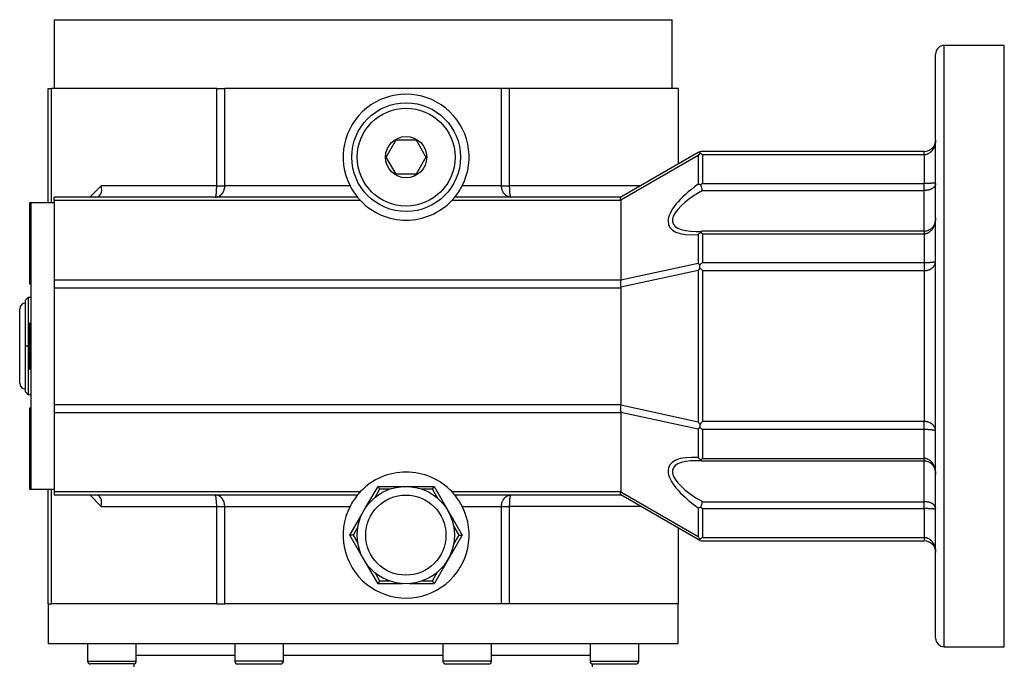
# Model space of a CAD drawing. Units: millimetres. Extents: x 57 to 1003, y 56 to 799.
# Drawn here: x 534 to 706, y 197 to 310 of the extents above; entities that cross this region are included whole.
import ezdxf

# ---------------------------------------------------------------- set-up
doc = ezdxf.new("R2010")
doc.units = ezdxf.units.MM
doc.layers.add('2-11KG', color=7, linetype='Continuous')
doc.layers.add('Default', color=7, linetype='Continuous')

# ---------------------------------------------------------------- blocks, each defined once
blk = doc.blocks.new('SE2')
at = {"layer": '2-11KG', "color": 7, "linetype": 'Continuous'}
for p, q in [((540.41, 309.55), (648.41, 309.55)), ((540.41, 309.55), (540.41, 297.55)), ((648.41, 297.55), (648.41, 309.55)), ((695.91, 200.05), (695.91, 305.05)), ((706.41, 305.05), (695.91, 305.05)), ((706.41, 200.05), (706.41, 305.05)), ((694.41, 201.55), (694.41, 303.55)), ((539.41, 277.55), (539.41, 297.55)), ((539.41, 297.55), (539.99, 297.55)), ((568.82, 297.55), (539.99, 297.55)), ((539.99, 277.55), (539.99, 297.55)), ((568.82, 280.55), (568.82, 297.55)), ((568.82, 297.55), (570.24, 297.55)), ((618.58, 297.55), (570.24, 297.55)), ((570.24, 280.55), (570.24, 297.55)), ((618.58, 280.55), (618.58, 297.55)), ((619.99, 297.55), (618.58, 297.55)), ((649.41, 297.55), (619.99, 297.55)), ((619.99, 280.55), (619.99, 297.55)), ((649.41, 297.55), (649.41, 284.33)), ((598.44, 285.55), (600.18, 288.55)), ((600.18, 288.55), (603.64, 288.55)), ((603.64, 288.55), (605.37, 285.55)), ((600.18, 282.55), (598.44, 285.55)), ((605.37, 285.55), (603.64, 282.55)), ((652.92, 286.35), (639.4, 278.55)), ((652.92, 285.85), (639.4, 278.04)), ((653.23, 286.27), (652.92, 285.85)), ((652.92, 285.85), (652.92, 280.8)), ((653.23, 286.49), (653.23, 286.27)), ((692.41, 285.97), (653.66, 285.97)), ((653.66, 285.97), (653.66, 280.94)), ((692.41, 286.55), (653.67, 286.55)), ((692.41, 285.97), (692.41, 286.55)), ((692.41, 285.97), (692.41, 280.94)), ((603.64, 282.55), (600.18, 282.55)), ((546.66, 278.55), (548.66, 280.55)), ((568.82, 280.55), (548.66, 280.55)), ((568.82, 280.55), (570.24, 280.55)), ((592.11, 280.55), (570.24, 280.55)), ((618.58, 280.55), (611.71, 280.55)), ((618.58, 280.55), (619.99, 280.55)), ((642.87, 280.55), (619.99, 280.55)), ((653.66, 280.94), (692.41, 280.94)), ((692.41, 279.72), (692.41, 280.94)), ((653.66, 279.72), (692.41, 279.72)), ((692.41, 272.61), (692.41, 279.72)), ((536.11, 277.55), (536.11, 271.4)), ((536.41, 277.55), (536.11, 277.55)), ((536.41, 270.23), (536.41, 277.55)), ((540.41, 277.55), (536.41, 277.55)), ((540.41, 277.97), (540.41, 278.55)), ((593.42, 278.55), (540.41, 278.55)), ((540.41, 277.97), (540.41, 264.14)), ((593.94, 277.97), (540.41, 277.97)), ((639.41, 277.97), (609.87, 277.97)), ((639.41, 278.55), (610.39, 278.55)), ((639.41, 277.97), (639.41, 264.14)), ((652.92, 272.04), (652.92, 266.99)), ((692.41, 272.61), (653.61, 272.61)), ((653.66, 272.17), (692.41, 272.17)), ((653.66, 272.17), (653.66, 267.14)), ((692.41, 272.61), (692.41, 272.17)), ((692.41, 272.17), (692.41, 267.14)), ((536.11, 271.4), (536.11, 263.4)), ((536.41, 271.4), (536.11, 271.4)), ((536.41, 252.55), (536.41, 270.23)), ((652.92, 266.99), (639.4, 264.06)), ((653.23, 266.23), (653.23, 266.75)), ((653.66, 267.14), (692.41, 267.14)), ((692.41, 267.14), (692.41, 265.73)), ((652.92, 265.76), (639.4, 262.84)), ((653.23, 266.23), (652.92, 265.76)), ((652.92, 265.76), (652.92, 239.35)), ((653.67, 265.73), (692.41, 265.73)), ((653.67, 265.73), (653.67, 239.38)), ((692.41, 265.73), (692.41, 239.38)), ((536.11, 263.4), (536.41, 263.4)), ((540.41, 264.14), (540.41, 262.73)), ((540.41, 264.14), (639.41, 264.14)), ((540.41, 262.73), (540.41, 242.38)), ((540.41, 262.73), (639.41, 262.73)), ((639.41, 262.73), (639.41, 242.38)), ((535.41, 260.55), (535.91, 261.05)), ((535.41, 252.55), (535.41, 260.55)), ((536.41, 261.05), (535.91, 261.05)), ((535.91, 261.05), (535.91, 252.55)), ((534.41, 246.05), (534.41, 259.05)), ((536.11, 256.55), (536.11, 248.55)), ((536.41, 256.55), (536.11, 256.55)), ((535.41, 244.55), (535.41, 252.55)), ((535.91, 252.55), (535.41, 252.55)), ((536.11, 252.55), (535.91, 252.55)), ((535.91, 252.55), (535.91, 244.05)), ((536.41, 234.88), (536.41, 252.55)), ((536.11, 248.55), (536.41, 248.55)), ((535.91, 244.05), (535.41, 244.55)), ((536.41, 244.05), (535.91, 244.05)), ((536.11, 241.71), (536.11, 233.71)), ((536.41, 241.71), (536.11, 241.71)), ((540.41, 242.38), (540.41, 240.97)), ((540.41, 242.38), (639.41, 242.38)), ((540.41, 240.97), (540.41, 227.14)), ((540.41, 240.97), (639.41, 240.97)), ((639.4, 242.27), (652.92, 239.35)), ((639.4, 241.04), (652.92, 238.12)), ((639.41, 240.97), (639.41, 227.14)), ((692.41, 239.38), (653.67, 239.38)), ((692.41, 237.97), (692.41, 239.38)), ((652.92, 238.12), (652.92, 233.07)), ((692.41, 237.97), (653.66, 237.97)), ((653.66, 237.97), (653.66, 232.94)), ((692.41, 232.94), (692.41, 237.97)), ((536.41, 227.55), (536.41, 234.88)), ((536.11, 233.71), (536.11, 227.55)), ((536.11, 233.71), (536.41, 233.71)), ((653.61, 232.5), (692.41, 232.5)), ((653.66, 232.94), (692.41, 232.94)), ((692.41, 232.94), (692.41, 232.5)), ((692.41, 225.38), (692.41, 232.5)), ((536.11, 227.55), (536.41, 227.55)), ((536.41, 227.55), (540.41, 227.55)), ((539.41, 207.55), (539.41, 227.55)), ((539.99, 207.55), (539.99, 227.55)), ((540.41, 227.14), (540.41, 226.55)), ((540.41, 227.14), (593.94, 227.14)), ((594.89, 224.4), (597, 228.05)), ((597.29, 227.55), (596.44, 226.08)), ((597, 228.05), (606.82, 228.05)), ((597, 228.05), (597.29, 227.55)), ((599.04, 227.55), (597.29, 227.55)), ((606.53, 227.55), (604.68, 227.55)), ((606.53, 227.55), (606.82, 228.05)), ((607.47, 225.92), (606.53, 227.55)), ((606.82, 228.05), (611.72, 219.55)), ((609.87, 227.14), (639.41, 227.14)), ((652.92, 219.26), (639.4, 227.07)), ((540.41, 226.55), (593.42, 226.55)), ((548.66, 224.55), (546.66, 226.55)), ((610.39, 226.55), (639.41, 226.55)), ((652.92, 218.76), (639.4, 226.56)), ((653.66, 225.38), (692.41, 225.38)), ((692.41, 224.17), (692.41, 225.38)), ((548.66, 224.55), (568.82, 224.55)), ((568.82, 207.55), (568.82, 224.55)), ((568.82, 224.55), (570.24, 224.55)), ((570.24, 207.55), (570.24, 224.55)), ((570.24, 224.55), (592.11, 224.55)), ((611.71, 224.55), (618.58, 224.55)), ((618.58, 207.55), (618.58, 224.55)), ((618.58, 224.55), (619.99, 224.55)), ((619.99, 207.55), (619.99, 224.55)), ((642.87, 224.55), (619.99, 224.55)), ((652.92, 224.31), (652.92, 219.26)), ((653.66, 224.17), (692.41, 224.17)), ((653.66, 224.17), (653.66, 219.14)), ((692.41, 224.17), (692.41, 219.14)), ((592.09, 219.55), (594.16, 223.14)), ((593.48, 220.96), (592.67, 219.55)), ((611.15, 219.55), (610.2, 221.2)), ((649.41, 220.78), (649.41, 207.55)), ((594.08, 216.11), (592.09, 219.55)), ((592.67, 219.55), (592.09, 219.55)), ((592.67, 219.55), (593.47, 218.16)), ((611.72, 219.55), (606.82, 211.05)), ((610.21, 217.93), (611.15, 219.55)), ((611.15, 219.55), (611.72, 219.55)), ((653.23, 218.62), (652.92, 218.76)), ((653.23, 218.62), (653.23, 218.84)), ((653.66, 219.14), (692.41, 219.14)), ((653.67, 218.55), (692.41, 218.55)), ((692.41, 219.14), (692.41, 218.55)), ((597, 211.05), (595, 214.52)), ((596.48, 212.96), (597.29, 211.55)), ((606.53, 211.55), (607.42, 213.11)), ((597, 211.05), (597.29, 211.55)), ((601.3, 211.05), (597, 211.05)), ((597.29, 211.55), (598.94, 211.55)), ((606.82, 211.05), (602.42, 211.05)), ((604.78, 211.55), (606.53, 211.55)), ((606.82, 211.05), (606.53, 211.55)), ((539.41, 207.56), (539.41, 207.49)), ((539.41, 207.55), (539.99, 207.55)), ((539.41, 207.49), (539.41, 200.55)), ((568.82, 207.55), (539.99, 207.55)), ((568.82, 207.55), (570.24, 207.55)), ((594.3, 207.55), (570.24, 207.55)), ((594.51, 207.55), (594.3, 207.55)), ((618.58, 207.55), (594.51, 207.55)), ((619.99, 207.55), (618.58, 207.55)), ((649.41, 207.55), (619.99, 207.55)), ((649.41, 200.55), (649.41, 207.55)), ((649.41, 200.55), (539.41, 200.55)), ((546.27, 200.55), (546.27, 197.55)), ((554.77, 197.55), (554.77, 200.55)), ((571.98, 200.55), (571.98, 197.55)), ((580.48, 197.55), (580.48, 200.55)), ((608.33, 200.55), (608.33, 197.55)), ((616.83, 197.55), (616.83, 200.55)), ((634.04, 200.55), (634.04, 197.55)), ((642.54, 197.55), (642.54, 200.55)), ((642.54, 197.55), (642.54, 200.55)), ((695.91, 200.05), (706.41, 200.05)), ((554.77, 198.55), (571.98, 198.55)), ((580.48, 198.55), (608.33, 198.55)), ((616.83, 198.55), (634.04, 198.55)), ((546.27, 197.55), (554.77, 197.55)), ((554.27, 197.05), (546.77, 197.05)), ((580.48, 197.55), (571.98, 197.55)), ((572.48, 197.05), (579.98, 197.05)), ((616.83, 197.55), (608.33, 197.55)), ((608.83, 197.05), (616.33, 197.05)), ((634.04, 197.55), (642.54, 197.55)), ((634.54, 197.05), (642.04, 197.05))]:
    blk.add_line(p, q, dxfattribs=at)
for centre, radius in [((601.91, 285.55), 9.5), ((601.91, 285.55), 8.55), ((601.91, 285.55), 3.6), ((601.86, 219.54), 8.5), ((601.86, 219.54), 7)]:
    blk.add_circle(centre, radius, dxfattribs=at)
for centre, radius, start, end in [((695.91, 303.55), 1.5, 90, 180), ((601.91, 285.55), 11, 332.9643, 207.0357), ((692.41, 288.55), 2, 270, 0), ((653.67, 285.05), 1.5, 106.8114, 119.9999), ((653.67, 285.05), 1.5, 90.0001, 106.811), ((651.16, 282.93), 3.93, 50.5725, 58.1657), ((601.91, 285.55), 11, 207.0357, 219.5212), ((601.91, 285.55), 11, 320.4788, 332.9643), ((652.5, 278.14), 2.69, 71.5852, 80.9328), ((656.11, 277.47), 4.25, 125.3371, 130.5996), ((685.78, 290.43), 33.86, 196.708, 198.4326), ((601.91, 285.55), 11, 223.5998, 316.4002), ((652.34, 301.67), 29.1, 270.5245, 272.3471), ((654.78, 270.08), 2.7, 122.0575, 133.5145), ((651.66, 269.36), 3.46, 54.6117, 60.6538), ((646.94, 258.96), 10.01, 51.0973, 53.3477), ((656.81, 263.28), 4.98, 129.3198, 135.9383), ((772.33, 368.65), 157.08, 220.6954, 220.9375), ((645.22, 263.45), 5.85, 173.9552, 186.0162), ((535.41, 259.05), 1, 90, 180), ((535.41, 246.05), 1, 180, 270), ((645.23, 241.66), 5.86, 173.9942, 186.0372), ((661.31, 244.69), 9.95, 212.4803, 215.7276), ((771.7, 137.01), 156.24, 139.0621, 139.3055), ((646.94, 246.15), 10.01, 306.6524, 308.9023), ((659.18, 238.63), 5.95, 177.5623, 182.5916), ((656.81, 241.82), 4.98, 224.0614, 230.6803), ((652.34, 203.45), 29.09, 87.6527, 89.4773), ((654.78, 235.03), 2.7, 226.4855, 237.9429), ((651.66, 235.75), 3.46, 299.3462, 305.3883), ((601.91, 219.55), 11, 43.5998, 136.4002), ((601.91, 219.55), 11, 140.4788, 152.9643), ((601.91, 219.55), 11, 27.0357, 39.5212), ((685.8, 214.67), 33.88, 161.5678, 163.2914), ((601.91, 219.55), 11, 152.9643, 27.0357), ((652.5, 226.97), 2.69, 279.0672, 288.4153), ((656.11, 227.64), 4.25, 229.4004, 234.6629), ((657, 221.91), 4.86, 212.9935, 219.2185), ((651.16, 222.18), 3.93, 301.8331, 309.428), ((653.67, 220.05), 1.5, 253.1923, 269.9986), ((692.41, 216.55), 2, 0, 90), ((695.91, 201.55), 1.5, 180, 270), ((546.77, 197.55), 0.5, 180, 270), ((554.27, 197.55), 0.5, 270, 0), ((554.27, 197.55), 0.5, 270, 277.9798), ((552.41, 196.55), 2, 0, 14.6208), ((572.48, 197.55), 0.5, 180, 270), ((579.98, 197.55), 0.5, 270, 0), ((608.83, 197.55), 0.5, 180, 270), ((616.33, 197.55), 0.5, 270, 0), ((634.54, 197.55), 0.5, 180, 270), ((636.41, 196.55), 2, 165.379, 180), ((634.54, 197.55), 0.5, 262.0136, 270), ((642.04, 197.55), 0.5, 270, 0), ((642.04, 197.55), 0.5, 270, 0)]:
    blk.add_arc(centre, radius, start, end, dxfattribs=at)
for centre, major_axis, ratio, start_param, end_param in [((547.25, 280.55), (-0.8, 1.93), 0.646887, 2.879793, 4.45059), ((661.93, 280), (14.09, 6.45), 0.335871, 2.102764, 3.875166), ((662.67, 279.07), (14.18, 5.04), 0.289316, 2.152845, 3.824444), ((638.55, 277.63), (0.769, 0.611), 0.616602, -0.455133, -0.348513), ((662.67, 279.07), (14.18, 5.04), 0.289316, 3.824444, 3.830639), ((638.55, 263.8), (0.769, 0.611), 0.616602, -0.5619, -0.455282), ((638.54, 262.73), (0, 1), 0.866025, 4.712468, 4.821907), ((638.54, 242.38), (0, -1), 0.866025, 1.461279, 1.570717), ((638.55, 241.31), (0.769, -0.611), 0.616602, 0.455282, 0.5619), ((661.93, 225.11), (14.09, -6.45), 0.335871, 2.408019, 4.180422), ((662.67, 226.04), (14.18, -5.04), 0.289316, 2.457761, 4.13034), ((638.55, 227.48), (0.769, -0.611), 0.616602, 0.348515, 0.455133), ((547.25, 224.55), (-0.8, -1.93), 0.646886, 1.832599, 3.403393), ((568.58, 224.55), (0, -2), 0.828426, 1.570812, 3.1416), ((568.58, 224.55), (0, -2), 0.12132, 1.570805, 3.141593)]:
    blk.add_ellipse(centre, major_axis=major_axis, ratio=ratio, start_param=start_param, end_param=end_param, dxfattribs=at)
for points, knots in [([(694.41, 288.55), (694.41, 288.51), (694.41, 288.47), (694.4, 288.38), (694.4, 288.34), (694.39, 288.25), (694.39, 288.21), (694.38, 288.13), (694.37, 288.08), (694.36, 287.99), (694.35, 287.94), (694.33, 287.85), (694.32, 287.8), (694.3, 287.7), (694.28, 287.66), (694.25, 287.56), (694.24, 287.52), (694.21, 287.42), (694.19, 287.38), (694.15, 287.29), (694.13, 287.25), (694.09, 287.16), (694.07, 287.12), (694.02, 287.03), (694, 286.99), (693.95, 286.91), (693.93, 286.88), (693.88, 286.81), (693.86, 286.77), (693.8, 286.7), (693.78, 286.67), (693.72, 286.61), (693.69, 286.57), (693.64, 286.51), (693.61, 286.48), (693.55, 286.43), (693.51, 286.4), (693.42, 286.32), (693.35, 286.27), (693.22, 286.19), (693.15, 286.15), (693.04, 286.1), (693.01, 286.09), (692.93, 286.06), (692.9, 286.05), (692.82, 286.02), (692.79, 286.01), (692.71, 286), (692.67, 285.99), (692.62, 285.98), (692.61, 285.98), (692.56, 285.98), (692.53, 285.97), (692.47, 285.97), (692.44, 285.97), (692.41, 285.97)], [0, 0, 0, 0, 0.035718, 0.035718, 0.071413, 0.071413, 0.107062, 0.107062, 0.142642, 0.142642, 0.183809, 0.183809, 0.224818, 0.224818, 0.265632, 0.265632, 0.306217, 0.306217, 0.346526, 0.346526, 0.386544, 0.386544, 0.426238, 0.426238, 0.465586, 0.465586, 0.501594, 0.501594, 0.537269, 0.537269, 0.572596, 0.572596, 0.607568, 0.607568, 0.64216, 0.64216, 0.676391, 0.676391, 0.743809, 0.743809, 0.809181, 0.809181, 0.841437, 0.841437, 0.873456, 0.873456, 0.905268, 0.905268, 0.936929, 0.936929, 0.947895, 0.947895, 0.973947, 0.973947, 1, 1, 1, 1]), ([(568.58, 278.55), (568.58, 278.55), (568.59, 278.56), (568.6, 278.56), (568.6, 278.56), (568.61, 278.57), (568.61, 278.57), (568.62, 278.58), (568.62, 278.59), (568.63, 278.6), (568.64, 278.61), (568.65, 278.63), (568.65, 278.64), (568.66, 278.67), (568.66, 278.68), (568.67, 278.71), (568.68, 278.72), (568.69, 278.76), (568.69, 278.77), (568.7, 278.81), (568.7, 278.83), (568.71, 278.87), (568.71, 278.89), (568.72, 278.94), (568.73, 278.96), (568.73, 279.01), (568.74, 279.03), (568.74, 279.08), (568.75, 279.11), (568.75, 279.16), (568.76, 279.18), (568.76, 279.24), (568.76, 279.27), (568.77, 279.33), (568.77, 279.36), (568.78, 279.42), (568.78, 279.45), (568.79, 279.54), (568.79, 279.61), (568.8, 279.74), (568.8, 279.81), (568.81, 279.92), (568.81, 279.96), (568.81, 280.03), (568.81, 280.07), (568.82, 280.14), (568.82, 280.18), (568.82, 280.25), (568.82, 280.29), (568.82, 280.34), (568.82, 280.35), (568.82, 280.4), (568.82, 280.43), (568.82, 280.49), (568.82, 280.52), (568.82, 280.55)], [0, 0, 0, 0, 0.035718, 0.035718, 0.071413, 0.071413, 0.107062, 0.107062, 0.142642, 0.142642, 0.183809, 0.183809, 0.224818, 0.224818, 0.265632, 0.265632, 0.306217, 0.306217, 0.346526, 0.346526, 0.386544, 0.386544, 0.426238, 0.426238, 0.465586, 0.465586, 0.501594, 0.501594, 0.537269, 0.537269, 0.572596, 0.572596, 0.607568, 0.607568, 0.64216, 0.64216, 0.676391, 0.676391, 0.743809, 0.743809, 0.809181, 0.809181, 0.841437, 0.841437, 0.873456, 0.873456, 0.905268, 0.905268, 0.936929, 0.936929, 0.947989, 0.947989, 0.973994, 0.973994, 1, 1, 1, 1]), ([(568.58, 278.55), (568.61, 278.55), (568.63, 278.56), (568.69, 278.56), (568.72, 278.56), (568.77, 278.57), (568.8, 278.57), (568.85, 278.58), (568.88, 278.59), (568.94, 278.6), (568.97, 278.61), (569.03, 278.63), (569.06, 278.64), (569.12, 278.67), (569.15, 278.68), (569.21, 278.71), (569.24, 278.72), (569.3, 278.76), (569.33, 278.77), (569.39, 278.81), (569.42, 278.83), (569.47, 278.87), (569.5, 278.89), (569.55, 278.94), (569.58, 278.96), (569.63, 279.01), (569.65, 279.03), (569.7, 279.08), (569.72, 279.11), (569.77, 279.16), (569.79, 279.18), (569.83, 279.24), (569.85, 279.27), (569.89, 279.33), (569.91, 279.36), (569.94, 279.42), (569.96, 279.45), (570.01, 279.54), (570.04, 279.61), (570.09, 279.74), (570.12, 279.81), (570.15, 279.92), (570.16, 279.96), (570.18, 280.03), (570.19, 280.07), (570.2, 280.14), (570.21, 280.18), (570.22, 280.25), (570.22, 280.29), (570.23, 280.34), (570.23, 280.35), (570.23, 280.4), (570.23, 280.43), (570.23, 280.49), (570.24, 280.52), (570.24, 280.55)], [0, 0, 0, 0, 0.035718, 0.035718, 0.071413, 0.071413, 0.107062, 0.107062, 0.142642, 0.142642, 0.183809, 0.183809, 0.224818, 0.224818, 0.265632, 0.265632, 0.306217, 0.306217, 0.346526, 0.346526, 0.386544, 0.386544, 0.426238, 0.426238, 0.465586, 0.465586, 0.501594, 0.501594, 0.537269, 0.537269, 0.572596, 0.572596, 0.607568, 0.607568, 0.64216, 0.64216, 0.676391, 0.676391, 0.743809, 0.743809, 0.809181, 0.809181, 0.841437, 0.841437, 0.873456, 0.873456, 0.905268, 0.905268, 0.936929, 0.936929, 0.947989, 0.947989, 0.973994, 0.973994, 1, 1, 1, 1]), ([(620.24, 278.55), (620.21, 278.55), (620.18, 278.56), (620.13, 278.56), (620.1, 278.56), (620.04, 278.57), (620.02, 278.57), (619.96, 278.58), (619.93, 278.59), (619.88, 278.6), (619.84, 278.61), (619.78, 278.63), (619.75, 278.64), (619.69, 278.67), (619.66, 278.68), (619.6, 278.71), (619.57, 278.72), (619.51, 278.76), (619.48, 278.77), (619.43, 278.81), (619.4, 278.83), (619.34, 278.87), (619.31, 278.89), (619.26, 278.94), (619.23, 278.96), (619.18, 279.01), (619.16, 279.03), (619.12, 279.08), (619.09, 279.11), (619.05, 279.16), (619.03, 279.18), (618.99, 279.24), (618.97, 279.27), (618.93, 279.33), (618.91, 279.36), (618.87, 279.42), (618.86, 279.45), (618.81, 279.54), (618.78, 279.61), (618.72, 279.74), (618.7, 279.81), (618.66, 279.92), (618.65, 279.96), (618.64, 280.03), (618.63, 280.07), (618.61, 280.14), (618.61, 280.18), (618.6, 280.25), (618.59, 280.29), (618.59, 280.34), (618.59, 280.35), (618.58, 280.4), (618.58, 280.43), (618.58, 280.49), (618.58, 280.52), (618.58, 280.55)], [0, 0, 0, 0, 0.035718, 0.035718, 0.071413, 0.071413, 0.107062, 0.107062, 0.142642, 0.142642, 0.183809, 0.183809, 0.224818, 0.224818, 0.265632, 0.265632, 0.306217, 0.306217, 0.346526, 0.346526, 0.386544, 0.386544, 0.426238, 0.426238, 0.465586, 0.465586, 0.501594, 0.501594, 0.537269, 0.537269, 0.572596, 0.572596, 0.607568, 0.607568, 0.64216, 0.64216, 0.676391, 0.676391, 0.743809, 0.743809, 0.809181, 0.809181, 0.841437, 0.841437, 0.873456, 0.873456, 0.905268, 0.905268, 0.936929, 0.936929, 0.947895, 0.947895, 0.973947, 0.973947, 1, 1, 1, 1]), ([(620.24, 278.55), (620.23, 278.55), (620.23, 278.56), (620.22, 278.56), (620.22, 278.56), (620.21, 278.57), (620.2, 278.57), (620.2, 278.58), (620.19, 278.59), (620.18, 278.6), (620.18, 278.61), (620.17, 278.63), (620.17, 278.64), (620.16, 278.67), (620.15, 278.68), (620.14, 278.71), (620.14, 278.72), (620.13, 278.76), (620.13, 278.77), (620.12, 278.81), (620.11, 278.83), (620.11, 278.87), (620.1, 278.89), (620.09, 278.94), (620.09, 278.96), (620.08, 279.01), (620.08, 279.03), (620.07, 279.08), (620.07, 279.11), (620.06, 279.16), (620.06, 279.18), (620.05, 279.24), (620.05, 279.27), (620.04, 279.33), (620.04, 279.36), (620.04, 279.42), (620.03, 279.45), (620.03, 279.54), (620.02, 279.61), (620.01, 279.74), (620.01, 279.81), (620.01, 279.92), (620, 279.96), (620, 280.03), (620, 280.07), (620, 280.14), (620, 280.18), (620, 280.25), (620, 280.29), (619.99, 280.34), (619.99, 280.35), (619.99, 280.4), (619.99, 280.43), (619.99, 280.49), (619.99, 280.52), (619.99, 280.55)], [0, 0, 0, 0, 0.035718, 0.035718, 0.071413, 0.071413, 0.107062, 0.107062, 0.142642, 0.142642, 0.183809, 0.183809, 0.224818, 0.224818, 0.265632, 0.265632, 0.306217, 0.306217, 0.346526, 0.346526, 0.386544, 0.386544, 0.426238, 0.426238, 0.465586, 0.465586, 0.501594, 0.501594, 0.537269, 0.537269, 0.572596, 0.572596, 0.607568, 0.607568, 0.64216, 0.64216, 0.676391, 0.676391, 0.743809, 0.743809, 0.809181, 0.809181, 0.841437, 0.841437, 0.873456, 0.873456, 0.905268, 0.905268, 0.936929, 0.936929, 0.947895, 0.947895, 0.973947, 0.973947, 1, 1, 1, 1]), ([(694.41, 280.95), (694.41, 280.96), (694.41, 280.96), (694.41, 280.96), (694.41, 280.96), (694.41, 280.97), (694.4, 280.97), (694.4, 280.98), (694.4, 280.98), (694.39, 280.99), (694.38, 280.99), (694.36, 281), (694.35, 281), (694.33, 281.01), (694.32, 281.01), (694.3, 281.01), (694.29, 281.01), (694.27, 281.01), (694.25, 281.01), (694.22, 281.01), (694.21, 281.01), (694.17, 281.01), (694.16, 281.01), (694.12, 281.01), (694.1, 281.01), (694.06, 281.01), (694.04, 281.01), (693.99, 281), (693.97, 281), (693.92, 281), (693.9, 281), (693.85, 280.99), (693.82, 280.99), (693.77, 280.99), (693.75, 280.99), (693.69, 280.98), (693.67, 280.98), (693.58, 280.98), (693.52, 280.97), (693.43, 280.97), (693.4, 280.97), (693.33, 280.96), (693.3, 280.96), (693.23, 280.96), (693.2, 280.96), (693.13, 280.95), (693.1, 280.95), (693.03, 280.95), (692.99, 280.95), (692.92, 280.94), (692.89, 280.94), (692.81, 280.94), (692.78, 280.94), (692.7, 280.94), (692.67, 280.94), (692.61, 280.94), (692.59, 280.94), (692.52, 280.94), (692.46, 280.94), (692.41, 280.94)], [0, 0, 0, 0, 0.012976, 0.012976, 0.0259, 0.0259, 0.051595, 0.051595, 0.102382, 0.102382, 0.15238, 0.15238, 0.201638, 0.201638, 0.24116, 0.24116, 0.280217, 0.280217, 0.318816, 0.318816, 0.356969, 0.356969, 0.394655, 0.394655, 0.431912, 0.431912, 0.468745, 0.468745, 0.505168, 0.505168, 0.538212, 0.538212, 0.570928, 0.570928, 0.603174, 0.603174, 0.635421, 0.635421, 0.69869, 0.69869, 0.729793, 0.729793, 0.760896, 0.760896, 0.791309, 0.791309, 0.82152, 0.82152, 0.851553, 0.851553, 0.881436, 0.881436, 0.911185, 0.911185, 0.940841, 0.940841, 0.955929, 0.955929, 1, 1, 1, 1]), ([(694.41, 280.95), (694.41, 280.95), (694.41, 280.94), (694.41, 280.92), (694.41, 280.92), (694.41, 280.9), (694.4, 280.88), (694.4, 280.84), (694.4, 280.81), (694.39, 280.76), (694.38, 280.73), (694.36, 280.67), (694.35, 280.65), (694.33, 280.6), (694.32, 280.58), (694.3, 280.53), (694.29, 280.51), (694.27, 280.47), (694.25, 280.45), (694.22, 280.41), (694.21, 280.39), (694.17, 280.35), (694.16, 280.33), (694.12, 280.29), (694.1, 280.27), (694.06, 280.23), (694.04, 280.21), (693.99, 280.18), (693.97, 280.16), (693.92, 280.13), (693.9, 280.11), (693.85, 280.08), (693.82, 280.07), (693.77, 280.04), (693.75, 280.02), (693.69, 279.99), (693.67, 279.98), (693.58, 279.94), (693.52, 279.92), (693.43, 279.89), (693.4, 279.87), (693.33, 279.85), (693.3, 279.85), (693.23, 279.83), (693.2, 279.82), (693.13, 279.8), (693.1, 279.79), (693.03, 279.78), (692.99, 279.77), (692.92, 279.76), (692.89, 279.76), (692.81, 279.75), (692.78, 279.74), (692.7, 279.74), (692.67, 279.73), (692.61, 279.73), (692.59, 279.73), (692.52, 279.73), (692.46, 279.73), (692.41, 279.72)], [0, 0, 0, 0, 0.012976, 0.012976, 0.0259, 0.0259, 0.051595, 0.051595, 0.102382, 0.102382, 0.15238, 0.15238, 0.201638, 0.201638, 0.24116, 0.24116, 0.280217, 0.280217, 0.318816, 0.318816, 0.356969, 0.356969, 0.394655, 0.394655, 0.431912, 0.431912, 0.468745, 0.468745, 0.505168, 0.505168, 0.538212, 0.538212, 0.570928, 0.570928, 0.603174, 0.603174, 0.635421, 0.635421, 0.69869, 0.69869, 0.729793, 0.729793, 0.760896, 0.760896, 0.791309, 0.791309, 0.82152, 0.82152, 0.851553, 0.851553, 0.881436, 0.881436, 0.911185, 0.911185, 0.940841, 0.940841, 0.955929, 0.955929, 1, 1, 1, 1]), ([(593.94, 277.97), (593.92, 277.99), (593.9, 278.01), (593.88, 278.03), (593.87, 278.05), (593.85, 278.07), (593.83, 278.09), (593.81, 278.11), (593.79, 278.13), (593.78, 278.15), (593.76, 278.16), (593.74, 278.18), (593.73, 278.2), (593.71, 278.22), (593.7, 278.23), (593.68, 278.25), (593.67, 278.27), (593.65, 278.28), (593.64, 278.3), (593.62, 278.32), (593.61, 278.33), (593.6, 278.35), (593.59, 278.36), (593.57, 278.37), (593.56, 278.39), (593.55, 278.4), (593.54, 278.41), (593.53, 278.42), (593.52, 278.44), (593.51, 278.45), (593.5, 278.46), (593.49, 278.47), (593.49, 278.48), (593.48, 278.49), (593.47, 278.5), (593.46, 278.5), (593.46, 278.51), (593.45, 278.52), (593.45, 278.52), (593.44, 278.53), (593.44, 278.53), (593.44, 278.54), (593.44, 278.54), (593.43, 278.54), (593.43, 278.54), (593.43, 278.54), (593.43, 278.55), (593.43, 278.55), (593.42, 278.55), (593.42, 278.55), (593.42, 278.55), (593.42, 278.55)], [0, 0, 0, 0, 0.062331, 0.062331, 0.062331, 0.12491, 0.12491, 0.12491, 0.18762, 0.18762, 0.18762, 0.250351, 0.250351, 0.250351, 0.313011, 0.313011, 0.313011, 0.375526, 0.375526, 0.375526, 0.437849, 0.437849, 0.437849, 0.500129, 0.500129, 0.500129, 0.562702, 0.562702, 0.562702, 0.62544, 0.62544, 0.62544, 0.688199, 0.688199, 0.688199, 0.750846, 0.750846, 0.750846, 0.813271, 0.813271, 0.813271, 0.844378, 0.844378, 0.844378, 0.875489, 0.875489, 0.875489, 0.937767, 0.937767, 0.937767, 1, 1, 1, 1]), ([(610.39, 278.55), (610.39, 278.55), (610.39, 278.55), (610.39, 278.55), (610.39, 278.55), (610.39, 278.55), (610.38, 278.54), (610.38, 278.54), (610.38, 278.54), (610.37, 278.53), (610.37, 278.52), (610.36, 278.52), (610.36, 278.51), (610.35, 278.5), (610.34, 278.5), (610.34, 278.49), (610.33, 278.48), (610.32, 278.47), (610.31, 278.46), (610.3, 278.45), (610.29, 278.44), (610.28, 278.42), (610.27, 278.41), (610.26, 278.4), (610.25, 278.39), (610.24, 278.37), (610.23, 278.36), (610.22, 278.34), (610.2, 278.33), (610.19, 278.32), (610.18, 278.3), (610.16, 278.28), (610.15, 278.27), (610.13, 278.25), (610.12, 278.23), (610.1, 278.22), (610.09, 278.2), (610.07, 278.18), (610.05, 278.16), (610.04, 278.14), (610.02, 278.13), (610, 278.11), (609.99, 278.09), (609.97, 278.07), (609.95, 278.05), (609.93, 278.03), (609.91, 278.01), (609.89, 277.99), (609.87, 277.97)], [0, 0, 0, 0, 0.062359, 0.062359, 0.062359, 0.124988, 0.124988, 0.124988, 0.187766, 0.187766, 0.187766, 0.250549, 0.250549, 0.250549, 0.313187, 0.313187, 0.313187, 0.375535, 0.375535, 0.375535, 0.437871, 0.437871, 0.437871, 0.50042, 0.50042, 0.50042, 0.563107, 0.563107, 0.563107, 0.625832, 0.625832, 0.625832, 0.688472, 0.688472, 0.688472, 0.750897, 0.750897, 0.750897, 0.813129, 0.813129, 0.813129, 0.875429, 0.875429, 0.875429, 0.937747, 0.937747, 0.937747, 1, 1, 1, 1]), ([(639.4, 278.04), (639.38, 278.19), (639.37, 278.31), (639.37, 278.49), (639.38, 278.54), (639.4, 278.55)], [0, 0, 0, 0, 0.5, 0.5, 1, 1, 1, 1]), ([(692.41, 272.17), (692.46, 272.17), (692.52, 272.18), (692.61, 272.18), (692.65, 272.19), (692.73, 272.2), (692.76, 272.21), (692.86, 272.24), (692.91, 272.26), (693.02, 272.3), (693.08, 272.32), (693.19, 272.38), (693.24, 272.41), (693.34, 272.47), (693.39, 272.51), (693.49, 272.59), (693.54, 272.63), (693.63, 272.72), (693.68, 272.77), (693.77, 272.87), (693.81, 272.93), (693.89, 273.04), (693.93, 273.09), (693.99, 273.2), (694.01, 273.24), (694.06, 273.33), (694.08, 273.38), (694.12, 273.47), (694.14, 273.52), (694.18, 273.62), (694.2, 273.67), (694.23, 273.77), (694.25, 273.82), (694.28, 273.93), (694.29, 273.98), (694.32, 274.08), (694.33, 274.14), (694.35, 274.25), (694.36, 274.3), (694.37, 274.41), (694.38, 274.46), (694.39, 274.56), (694.39, 274.61), (694.4, 274.72), (694.4, 274.77), (694.41, 274.85), (694.41, 274.88), (694.41, 274.93), (694.41, 274.96), (694.41, 274.98)], [0, 0, 0, 0, 0.043566, 0.043566, 0.074445, 0.074445, 0.10541, 0.10541, 0.151929, 0.151929, 0.198822, 0.198822, 0.246192, 0.246192, 0.294114, 0.294114, 0.345408, 0.345408, 0.397463, 0.397463, 0.450353, 0.450353, 0.504106, 0.504106, 0.543582, 0.543582, 0.583542, 0.583542, 0.624, 0.624, 0.664964, 0.664964, 0.706483, 0.706483, 0.748531, 0.748531, 0.791122, 0.791122, 0.834266, 0.834266, 0.874921, 0.874921, 0.916079, 0.916079, 0.957769, 0.957769, 0.978815, 0.978815, 1, 1, 1, 1]), ([(694.41, 274.98), (694.39, 274.66), (694.34, 274.11), (694.01, 273.43), (693.62, 273.01), (693.26, 272.77), (692.84, 272.62), (692.57, 272.6), (692.41, 272.59)], [0, 0, 0, 0, 0.253575, 0.5051, 0.629929, 0.753782, 0.876968, 1, 1, 1, 1]), ([(653.61, 272.61), (653.6, 272.61), (653.58, 272.61), (653.57, 272.61), (653.56, 272.61), (653.55, 272.6), (653.53, 272.59), (653.53, 272.59), (653.52, 272.59), (653.51, 272.58), (653.51, 272.58), (653.5, 272.57), (653.49, 272.57), (653.48, 272.56), (653.47, 272.55), (653.45, 272.53), (653.44, 272.52), (653.43, 272.51), (653.42, 272.49), (653.41, 272.47), (653.39, 272.45), (653.38, 272.43), (653.37, 272.41), (653.36, 272.39), (653.35, 272.37)], [0.1494607, 0.1494607, 0.1494607, 0.1494607, 0.2499462, 0.2499462, 0.2499462, 0.3749605, 0.3749605, 0.3749605, 0.4373012, 0.4373012, 0.4373012, 0.4996437, 0.4996437, 0.4996437, 0.6244756, 0.6244756, 0.6244756, 0.7491759, 0.7491759, 0.7491759, 0.87433, 0.87433, 0.87433, 1, 1, 1, 1]), ([(692.41, 265.73), (692.44, 265.73), (692.47, 265.73), (692.53, 265.73), (692.56, 265.73), (692.61, 265.73), (692.62, 265.74), (692.67, 265.74), (692.71, 265.74), (692.79, 265.76), (692.82, 265.76), (692.9, 265.78), (692.93, 265.78), (693.01, 265.8), (693.04, 265.81), (693.15, 265.84), (693.22, 265.87), (693.35, 265.92), (693.42, 265.95), (693.51, 266), (693.55, 266.02), (693.61, 266.06), (693.64, 266.07), (693.69, 266.11), (693.72, 266.13), (693.78, 266.18), (693.8, 266.2), (693.86, 266.24), (693.88, 266.26), (693.93, 266.31), (693.95, 266.33), (694, 266.38), (694.02, 266.41), (694.07, 266.46), (694.09, 266.49), (694.13, 266.54), (694.15, 266.57), (694.19, 266.63), (694.21, 266.66), (694.24, 266.72), (694.25, 266.75), (694.28, 266.81), (694.3, 266.84), (694.32, 266.9), (694.33, 266.93), (694.35, 266.99), (694.36, 267.02), (694.37, 267.08), (694.38, 267.11), (694.39, 267.16), (694.39, 267.19), (694.4, 267.25), (694.4, 267.27), (694.41, 267.33), (694.41, 267.36), (694.41, 267.38)], [0, 0, 0, 0, 0.026053, 0.026053, 0.052105, 0.052105, 0.063071, 0.063071, 0.094732, 0.094732, 0.126544, 0.126544, 0.158563, 0.158563, 0.190819, 0.190819, 0.256191, 0.256191, 0.323609, 0.323609, 0.35784, 0.35784, 0.392432, 0.392432, 0.427404, 0.427404, 0.462731, 0.462731, 0.498406, 0.498406, 0.534414, 0.534414, 0.573762, 0.573762, 0.613456, 0.613456, 0.653474, 0.653474, 0.693783, 0.693783, 0.734368, 0.734368, 0.775182, 0.775182, 0.816191, 0.816191, 0.857358, 0.857358, 0.892938, 0.892938, 0.928587, 0.928587, 0.964282, 0.964282, 1, 1, 1, 1]), ([(692.41, 267.14), (692.44, 267.14), (692.47, 267.14), (692.53, 267.14), (692.56, 267.14), (692.61, 267.14), (692.62, 267.14), (692.67, 267.14), (692.71, 267.14), (692.79, 267.14), (692.82, 267.15), (692.9, 267.15), (692.93, 267.15), (693.01, 267.15), (693.04, 267.15), (693.15, 267.16), (693.22, 267.16), (693.35, 267.17), (693.42, 267.17), (693.51, 267.18), (693.55, 267.18), (693.61, 267.19), (693.64, 267.19), (693.69, 267.2), (693.72, 267.2), (693.78, 267.21), (693.8, 267.21), (693.86, 267.22), (693.88, 267.22), (693.93, 267.23), (693.95, 267.23), (694, 267.24), (694.02, 267.24), (694.07, 267.25), (694.09, 267.25), (694.13, 267.26), (694.15, 267.26), (694.19, 267.27), (694.21, 267.28), (694.24, 267.29), (694.25, 267.29), (694.28, 267.3), (694.3, 267.3), (694.32, 267.31), (694.33, 267.32), (694.35, 267.33), (694.36, 267.33), (694.37, 267.34), (694.38, 267.34), (694.39, 267.35), (694.39, 267.35), (694.4, 267.36), (694.4, 267.37), (694.41, 267.37), (694.41, 267.38), (694.41, 267.38)], [0, 0, 0, 0, 0.026053, 0.026053, 0.052105, 0.052105, 0.063071, 0.063071, 0.094732, 0.094732, 0.126544, 0.126544, 0.158563, 0.158563, 0.190819, 0.190819, 0.256191, 0.256191, 0.323609, 0.323609, 0.35784, 0.35784, 0.392432, 0.392432, 0.427404, 0.427404, 0.462731, 0.462731, 0.498406, 0.498406, 0.534414, 0.534414, 0.573762, 0.573762, 0.613456, 0.613456, 0.653474, 0.653474, 0.693783, 0.693783, 0.734368, 0.734368, 0.775182, 0.775182, 0.816191, 0.816191, 0.857358, 0.857358, 0.892938, 0.892938, 0.928587, 0.928587, 0.964282, 0.964282, 1, 1, 1, 1]), ([(694.41, 237.73), (694.41, 237.75), (694.41, 237.78), (694.4, 237.84), (694.4, 237.86), (694.39, 237.92), (694.39, 237.95), (694.38, 238), (694.37, 238.03), (694.36, 238.09), (694.35, 238.12), (694.33, 238.18), (694.32, 238.21), (694.3, 238.27), (694.28, 238.3), (694.25, 238.36), (694.24, 238.39), (694.21, 238.45), (694.19, 238.48), (694.15, 238.54), (694.13, 238.56), (694.09, 238.62), (694.07, 238.65), (694.02, 238.7), (694, 238.73), (693.95, 238.78), (693.93, 238.8), (693.88, 238.85), (693.86, 238.87), (693.8, 238.91), (693.78, 238.93), (693.72, 238.97), (693.69, 238.99), (693.64, 239.03), (693.61, 239.05), (693.55, 239.09), (693.51, 239.11), (693.42, 239.16), (693.35, 239.19), (693.22, 239.24), (693.15, 239.27), (693.04, 239.3), (693.01, 239.31), (692.93, 239.32), (692.9, 239.33), (692.82, 239.35), (692.79, 239.35), (692.71, 239.36), (692.67, 239.37), (692.62, 239.37), (692.61, 239.37), (692.56, 239.38), (692.53, 239.38), (692.47, 239.38), (692.44, 239.38), (692.41, 239.38)], [0, 0, 0, 0, 0.035718, 0.035718, 0.071413, 0.071413, 0.107062, 0.107062, 0.142642, 0.142642, 0.183809, 0.183809, 0.224818, 0.224818, 0.265632, 0.265632, 0.306217, 0.306217, 0.346526, 0.346526, 0.386544, 0.386544, 0.426238, 0.426238, 0.465586, 0.465586, 0.501594, 0.501594, 0.537269, 0.537269, 0.572596, 0.572596, 0.607568, 0.607568, 0.64216, 0.64216, 0.676391, 0.676391, 0.743809, 0.743809, 0.809181, 0.809181, 0.841437, 0.841437, 0.873456, 0.873456, 0.905268, 0.905268, 0.936929, 0.936929, 0.947895, 0.947895, 0.973947, 0.973947, 1, 1, 1, 1]), ([(694.41, 237.73), (694.41, 237.73), (694.41, 237.73), (694.4, 237.74), (694.4, 237.75), (694.39, 237.75), (694.39, 237.76), (694.38, 237.77), (694.37, 237.77), (694.36, 237.78), (694.35, 237.78), (694.33, 237.79), (694.32, 237.8), (694.3, 237.81), (694.28, 237.81), (694.25, 237.82), (694.24, 237.82), (694.21, 237.83), (694.19, 237.84), (694.15, 237.84), (694.13, 237.85), (694.09, 237.86), (694.07, 237.86), (694.02, 237.87), (694, 237.87), (693.95, 237.88), (693.93, 237.88), (693.88, 237.89), (693.86, 237.89), (693.8, 237.9), (693.78, 237.9), (693.72, 237.91), (693.69, 237.91), (693.64, 237.92), (693.61, 237.92), (693.55, 237.93), (693.51, 237.93), (693.42, 237.94), (693.35, 237.94), (693.22, 237.95), (693.15, 237.95), (693.04, 237.96), (693.01, 237.96), (692.93, 237.96), (692.9, 237.96), (692.82, 237.96), (692.79, 237.96), (692.71, 237.97), (692.67, 237.97), (692.62, 237.97), (692.61, 237.97), (692.56, 237.97), (692.53, 237.97), (692.47, 237.97), (692.44, 237.97), (692.41, 237.97)], [0, 0, 0, 0, 0.035718, 0.035718, 0.071413, 0.071413, 0.107062, 0.107062, 0.142642, 0.142642, 0.183809, 0.183809, 0.224818, 0.224818, 0.265632, 0.265632, 0.306217, 0.306217, 0.346526, 0.346526, 0.386544, 0.386544, 0.426238, 0.426238, 0.465586, 0.465586, 0.501594, 0.501594, 0.537269, 0.537269, 0.572596, 0.572596, 0.607568, 0.607568, 0.64216, 0.64216, 0.676391, 0.676391, 0.743809, 0.743809, 0.809181, 0.809181, 0.841437, 0.841437, 0.873456, 0.873456, 0.905268, 0.905268, 0.936929, 0.936929, 0.947895, 0.947895, 0.973947, 0.973947, 1, 1, 1, 1]), ([(653.35, 232.74), (653.36, 232.72), (653.37, 232.7), (653.38, 232.68), (653.39, 232.66), (653.41, 232.64), (653.42, 232.62), (653.43, 232.6), (653.44, 232.59), (653.45, 232.57), (653.47, 232.56), (653.48, 232.55), (653.49, 232.54), (653.5, 232.53), (653.51, 232.53), (653.51, 232.53), (653.52, 232.52), (653.53, 232.52), (653.53, 232.51), (653.55, 232.51), (653.56, 232.5), (653.57, 232.5), (653.58, 232.5), (653.6, 232.5), (653.61, 232.5)], [0, 0, 0, 0, 0.12567, 0.12567, 0.12567, 0.2508241, 0.2508241, 0.2508241, 0.3755243, 0.3755243, 0.3755243, 0.5003562, 0.5003562, 0.5003562, 0.5626988, 0.5626988, 0.5626988, 0.6250393, 0.6250393, 0.6250393, 0.7500525, 0.7500525, 0.7500525, 0.8505415, 0.8505415, 0.8505415, 0.8505415]), ([(694.41, 230.13), (694.41, 230.15), (694.41, 230.18), (694.41, 230.23), (694.41, 230.26), (694.4, 230.34), (694.4, 230.39), (694.39, 230.49), (694.39, 230.55), (694.38, 230.65), (694.37, 230.7), (694.36, 230.81), (694.35, 230.86), (694.33, 230.97), (694.32, 231.02), (694.29, 231.13), (694.28, 231.18), (694.25, 231.29), (694.23, 231.34), (694.2, 231.44), (694.18, 231.49), (694.14, 231.59), (694.12, 231.63), (694.08, 231.73), (694.06, 231.78), (694.01, 231.87), (693.99, 231.91), (693.93, 232.01), (693.89, 232.07), (693.81, 232.18), (693.77, 232.24), (693.68, 232.34), (693.63, 232.39), (693.54, 232.48), (693.49, 232.52), (693.39, 232.6), (693.34, 232.64), (693.24, 232.7), (693.19, 232.73), (693.08, 232.79), (693.02, 232.81), (692.91, 232.85), (692.86, 232.87), (692.76, 232.9), (692.73, 232.9), (692.65, 232.92), (692.61, 232.92), (692.52, 232.93), (692.46, 232.94), (692.41, 232.94)], [0, 0, 0, 0, 0.021185, 0.021185, 0.042231, 0.042231, 0.083921, 0.083921, 0.125079, 0.125079, 0.165734, 0.165734, 0.208878, 0.208878, 0.251469, 0.251469, 0.293517, 0.293517, 0.335036, 0.335036, 0.376, 0.376, 0.416458, 0.416458, 0.456418, 0.456418, 0.495894, 0.495894, 0.549647, 0.549647, 0.602537, 0.602537, 0.654592, 0.654592, 0.705886, 0.705886, 0.753808, 0.753808, 0.801178, 0.801178, 0.848071, 0.848071, 0.89459, 0.89459, 0.925555, 0.925555, 0.956434, 0.956434, 1, 1, 1, 1]), ([(692.41, 232.52), (692.57, 232.51), (692.84, 232.49), (693.26, 232.34), (693.62, 232.1), (694.01, 231.68), (694.34, 231), (694.39, 230.45), (694.41, 230.13)], [0, 0, 0, 0, 0.123032, 0.246218, 0.370071, 0.4949, 0.746425, 1, 1, 1, 1]), ([(593.94, 227.14), (593.92, 227.12), (593.9, 227.1), (593.88, 227.08), (593.87, 227.06), (593.85, 227.04), (593.83, 227.02), (593.81, 227), (593.79, 226.98), (593.78, 226.96), (593.76, 226.94), (593.74, 226.93), (593.73, 226.91), (593.71, 226.89), (593.7, 226.87), (593.68, 226.86), (593.67, 226.84), (593.65, 226.82), (593.64, 226.81), (593.62, 226.79), (593.61, 226.78), (593.6, 226.76), (593.59, 226.75), (593.57, 226.73), (593.56, 226.72), (593.55, 226.71), (593.54, 226.7), (593.53, 226.68), (593.52, 226.67), (593.51, 226.66), (593.5, 226.65), (593.49, 226.64), (593.49, 226.63), (593.48, 226.62), (593.47, 226.61), (593.46, 226.6), (593.46, 226.6), (593.45, 226.59), (593.45, 226.58), (593.44, 226.58), (593.44, 226.58), (593.44, 226.57), (593.44, 226.57), (593.43, 226.57), (593.43, 226.57), (593.43, 226.57), (593.43, 226.56), (593.43, 226.56), (593.42, 226.56), (593.42, 226.56), (593.42, 226.55), (593.42, 226.55)], [0, 0, 0, 0, 0.062331, 0.062331, 0.062331, 0.12491, 0.12491, 0.12491, 0.18762, 0.18762, 0.18762, 0.250351, 0.250351, 0.250351, 0.313011, 0.313011, 0.313011, 0.375526, 0.375526, 0.375526, 0.437849, 0.437849, 0.437849, 0.500129, 0.500129, 0.500129, 0.562702, 0.562702, 0.562702, 0.62544, 0.62544, 0.62544, 0.688199, 0.688199, 0.688199, 0.750846, 0.750846, 0.750846, 0.813271, 0.813271, 0.813271, 0.844378, 0.844378, 0.844378, 0.875489, 0.875489, 0.875489, 0.937767, 0.937767, 0.937767, 1, 1, 1, 1]), ([(610.39, 226.55), (610.39, 226.55), (610.39, 226.56), (610.39, 226.56), (610.39, 226.56), (610.39, 226.56), (610.38, 226.57), (610.38, 226.57), (610.38, 226.57), (610.37, 226.58), (610.37, 226.58), (610.36, 226.59), (610.36, 226.6), (610.35, 226.61), (610.34, 226.61), (610.34, 226.62), (610.33, 226.63), (610.32, 226.64), (610.31, 226.65), (610.3, 226.66), (610.29, 226.67), (610.28, 226.68), (610.27, 226.7), (610.26, 226.71), (610.25, 226.72), (610.24, 226.74), (610.23, 226.75), (610.22, 226.76), (610.2, 226.78), (610.19, 226.79), (610.18, 226.81), (610.16, 226.83), (610.15, 226.84), (610.13, 226.86), (610.12, 226.87), (610.1, 226.89), (610.09, 226.91), (610.07, 226.93), (610.05, 226.95), (610.04, 226.96), (610.02, 226.98), (610, 227), (609.99, 227.02), (609.97, 227.04), (609.95, 227.06), (609.93, 227.08), (609.91, 227.1), (609.89, 227.12), (609.87, 227.14)], [0, 0, 0, 0, 0.062359, 0.062359, 0.062359, 0.124988, 0.124988, 0.124988, 0.187766, 0.187766, 0.187766, 0.250549, 0.250549, 0.250549, 0.313187, 0.313187, 0.313187, 0.375535, 0.375535, 0.375535, 0.437871, 0.437871, 0.437871, 0.50042, 0.50042, 0.50042, 0.563107, 0.563107, 0.563107, 0.625832, 0.625832, 0.625832, 0.688472, 0.688472, 0.688472, 0.750897, 0.750897, 0.750897, 0.813129, 0.813129, 0.813129, 0.875429, 0.875429, 0.875429, 0.937747, 0.937747, 0.937747, 1, 1, 1, 1]), ([(639.4, 226.56), (639.38, 226.57), (639.37, 226.62), (639.37, 226.8), (639.38, 226.92), (639.4, 227.07)], [0, 0, 0, 0, 0.5, 0.5, 1, 1, 1, 1]), ([(618.58, 224.55), (618.58, 224.58), (618.58, 224.61), (618.58, 224.67), (618.58, 224.7), (618.59, 224.76), (618.59, 224.79), (618.6, 224.85), (618.6, 224.88), (618.61, 224.97), (618.62, 225.02), (618.65, 225.14), (618.67, 225.19), (618.7, 225.32), (618.73, 225.39), (618.79, 225.52), (618.82, 225.59), (618.87, 225.68), (618.88, 225.71), (618.92, 225.77), (618.94, 225.8), (618.98, 225.86), (619, 225.89), (619.04, 225.94), (619.06, 225.97), (619.11, 226.02), (619.13, 226.05), (619.18, 226.1), (619.21, 226.12), (619.26, 226.17), (619.28, 226.19), (619.34, 226.23), (619.36, 226.25), (619.42, 226.29), (619.45, 226.31), (619.5, 226.35), (619.53, 226.36), (619.59, 226.4), (619.62, 226.41), (619.68, 226.44), (619.71, 226.45), (619.77, 226.47), (619.8, 226.48), (619.86, 226.5), (619.9, 226.51), (619.96, 226.53), (619.99, 226.53), (620.06, 226.54), (620.09, 226.55), (620.16, 226.55), (620.2, 226.55), (620.24, 226.55)], [0, 0, 0, 0, 0.024507, 0.024507, 0.049015, 0.049015, 0.073582, 0.073582, 0.098221, 0.098221, 0.147822, 0.147822, 0.197963, 0.197963, 0.263878, 0.263878, 0.331108, 0.331108, 0.36526, 0.36526, 0.39977, 0.39977, 0.434638, 0.434638, 0.469857, 0.469857, 0.507714, 0.507714, 0.54594, 0.54594, 0.584518, 0.584518, 0.623421, 0.623421, 0.662642, 0.662642, 0.702136, 0.702136, 0.741874, 0.741874, 0.781823, 0.781823, 0.824196, 0.824196, 0.866731, 0.866731, 0.90939, 0.90939, 0.952134, 0.952134, 1, 1, 1, 1]), ([(619.99, 224.55), (619.99, 224.58), (619.99, 224.61), (619.99, 224.67), (619.99, 224.7), (619.99, 224.76), (620, 224.79), (620, 224.85), (620, 224.88), (620, 224.97), (620, 225.02), (620, 225.14), (620.01, 225.19), (620.01, 225.32), (620.02, 225.39), (620.02, 225.52), (620.03, 225.59), (620.04, 225.68), (620.04, 225.71), (620.04, 225.77), (620.05, 225.8), (620.05, 225.86), (620.05, 225.89), (620.06, 225.94), (620.06, 225.97), (620.07, 226.02), (620.07, 226.05), (620.08, 226.1), (620.09, 226.12), (620.09, 226.17), (620.1, 226.19), (620.1, 226.23), (620.11, 226.25), (620.12, 226.29), (620.12, 226.31), (620.13, 226.35), (620.13, 226.36), (620.14, 226.4), (620.15, 226.41), (620.15, 226.44), (620.16, 226.45), (620.17, 226.47), (620.17, 226.48), (620.18, 226.5), (620.19, 226.51), (620.2, 226.53), (620.2, 226.53), (620.21, 226.54), (620.21, 226.55), (620.23, 226.55), (620.23, 226.55), (620.24, 226.55)], [0, 0, 0, 0, 0.024507, 0.024507, 0.049015, 0.049015, 0.073582, 0.073582, 0.098221, 0.098221, 0.147822, 0.147822, 0.197963, 0.197963, 0.263878, 0.263878, 0.331108, 0.331108, 0.36526, 0.36526, 0.39977, 0.39977, 0.434638, 0.434638, 0.469857, 0.469857, 0.507714, 0.507714, 0.54594, 0.54594, 0.584518, 0.584518, 0.623421, 0.623421, 0.662642, 0.662642, 0.702136, 0.702136, 0.741874, 0.741874, 0.781823, 0.781823, 0.824196, 0.824196, 0.866731, 0.866731, 0.90939, 0.90939, 0.952134, 0.952134, 1, 1, 1, 1]), ([(694.41, 224.16), (694.41, 224.16), (694.41, 224.17), (694.41, 224.18), (694.41, 224.19), (694.41, 224.21), (694.4, 224.23), (694.4, 224.27), (694.4, 224.3), (694.39, 224.35), (694.38, 224.38), (694.36, 224.44), (694.35, 224.46), (694.33, 224.51), (694.32, 224.53), (694.3, 224.58), (694.29, 224.6), (694.27, 224.64), (694.25, 224.66), (694.22, 224.7), (694.21, 224.72), (694.17, 224.76), (694.16, 224.78), (694.12, 224.82), (694.1, 224.84), (694.06, 224.88), (694.04, 224.9), (693.99, 224.93), (693.97, 224.95), (693.92, 224.98), (693.9, 225), (693.85, 225.03), (693.82, 225.04), (693.77, 225.07), (693.75, 225.09), (693.69, 225.11), (693.67, 225.13), (693.58, 225.17), (693.52, 225.19), (693.43, 225.22), (693.4, 225.23), (693.33, 225.25), (693.3, 225.26), (693.23, 225.28), (693.2, 225.29), (693.13, 225.31), (693.1, 225.31), (693.03, 225.33), (692.99, 225.33), (692.92, 225.35), (692.89, 225.35), (692.81, 225.36), (692.78, 225.36), (692.7, 225.37), (692.67, 225.37), (692.61, 225.38), (692.59, 225.38), (692.52, 225.38), (692.46, 225.38), (692.41, 225.38)], [0, 0, 0, 0, 0.012976, 0.012976, 0.0259, 0.0259, 0.051595, 0.051595, 0.102382, 0.102382, 0.15238, 0.15238, 0.201638, 0.201638, 0.24116, 0.24116, 0.280217, 0.280217, 0.318816, 0.318816, 0.356969, 0.356969, 0.394655, 0.394655, 0.431912, 0.431912, 0.468745, 0.468745, 0.505168, 0.505168, 0.538212, 0.538212, 0.570928, 0.570928, 0.603174, 0.603174, 0.635421, 0.635421, 0.69869, 0.69869, 0.729793, 0.729793, 0.760896, 0.760896, 0.791309, 0.791309, 0.82152, 0.82152, 0.851553, 0.851553, 0.881436, 0.881436, 0.911185, 0.911185, 0.940841, 0.940841, 0.955929, 0.955929, 1, 1, 1, 1]), ([(694.41, 224.16), (694.41, 224.15), (694.41, 224.15), (694.41, 224.15), (694.41, 224.15), (694.41, 224.14), (694.4, 224.14), (694.4, 224.13), (694.4, 224.13), (694.39, 224.12), (694.38, 224.12), (694.36, 224.11), (694.35, 224.11), (694.33, 224.1), (694.32, 224.1), (694.3, 224.1), (694.29, 224.1), (694.27, 224.1), (694.25, 224.1), (694.22, 224.1), (694.21, 224.1), (694.17, 224.1), (694.16, 224.1), (694.12, 224.1), (694.1, 224.1), (694.06, 224.1), (694.04, 224.1), (693.99, 224.11), (693.97, 224.11), (693.92, 224.11), (693.9, 224.11), (693.85, 224.11), (693.82, 224.12), (693.77, 224.12), (693.75, 224.12), (693.69, 224.13), (693.67, 224.13), (693.58, 224.13), (693.52, 224.14), (693.43, 224.14), (693.4, 224.14), (693.33, 224.15), (693.3, 224.15), (693.23, 224.15), (693.2, 224.15), (693.13, 224.16), (693.1, 224.16), (693.03, 224.16), (692.99, 224.16), (692.92, 224.16), (692.89, 224.17), (692.81, 224.17), (692.78, 224.17), (692.7, 224.17), (692.67, 224.17), (692.61, 224.17), (692.59, 224.17), (692.52, 224.17), (692.46, 224.17), (692.41, 224.17)], [0, 0, 0, 0, 0.012976, 0.012976, 0.0259, 0.0259, 0.051595, 0.051595, 0.102382, 0.102382, 0.15238, 0.15238, 0.201638, 0.201638, 0.24116, 0.24116, 0.280217, 0.280217, 0.318816, 0.318816, 0.356969, 0.356969, 0.394655, 0.394655, 0.431912, 0.431912, 0.468745, 0.468745, 0.505168, 0.505168, 0.538212, 0.538212, 0.570928, 0.570928, 0.603174, 0.603174, 0.635421, 0.635421, 0.69869, 0.69869, 0.729793, 0.729793, 0.760896, 0.760896, 0.791309, 0.791309, 0.82152, 0.82152, 0.851553, 0.851553, 0.881436, 0.881436, 0.911185, 0.911185, 0.940841, 0.940841, 0.955929, 0.955929, 1, 1, 1, 1]), ([(692.41, 219.14), (692.44, 219.14), (692.47, 219.14), (692.53, 219.14), (692.56, 219.13), (692.61, 219.13), (692.62, 219.13), (692.67, 219.12), (692.71, 219.11), (692.79, 219.09), (692.82, 219.08), (692.9, 219.06), (692.93, 219.05), (693.01, 219.02), (693.04, 219.01), (693.15, 218.96), (693.22, 218.92), (693.35, 218.83), (693.42, 218.79), (693.51, 218.71), (693.55, 218.68), (693.61, 218.62), (693.64, 218.6), (693.69, 218.53), (693.72, 218.5), (693.78, 218.44), (693.8, 218.41), (693.86, 218.34), (693.88, 218.3), (693.93, 218.23), (693.95, 218.2), (694, 218.12), (694.02, 218.08), (694.07, 217.99), (694.09, 217.95), (694.13, 217.86), (694.15, 217.82), (694.19, 217.73), (694.21, 217.68), (694.24, 217.59), (694.25, 217.55), (694.28, 217.45), (694.3, 217.41), (694.32, 217.31), (694.33, 217.26), (694.35, 217.17), (694.36, 217.12), (694.37, 217.02), (694.38, 216.98), (694.39, 216.9), (694.39, 216.85), (694.4, 216.77), (694.4, 216.73), (694.41, 216.64), (694.41, 216.6), (694.41, 216.55)], [0, 0, 0, 0, 0.026053, 0.026053, 0.052105, 0.052105, 0.063071, 0.063071, 0.094732, 0.094732, 0.126544, 0.126544, 0.158563, 0.158563, 0.190819, 0.190819, 0.256191, 0.256191, 0.323609, 0.323609, 0.35784, 0.35784, 0.392432, 0.392432, 0.427404, 0.427404, 0.462731, 0.462731, 0.498406, 0.498406, 0.534414, 0.534414, 0.573762, 0.573762, 0.613456, 0.613456, 0.653474, 0.653474, 0.693783, 0.693783, 0.734368, 0.734368, 0.775182, 0.775182, 0.816191, 0.816191, 0.857358, 0.857358, 0.892938, 0.892938, 0.928587, 0.928587, 0.964282, 0.964282, 1, 1, 1, 1])]:
    blk.add_open_spline(points, degree=3, knots=knots, dxfattribs=at)

msp = doc.modelspace()

# ---------------------------------------------------------------- block references
at = {"layer": 'Default'}
msp.add_blockref('SE2', (0, 0), dxfattribs=at)

doc.saveas('drawing.dxf')
